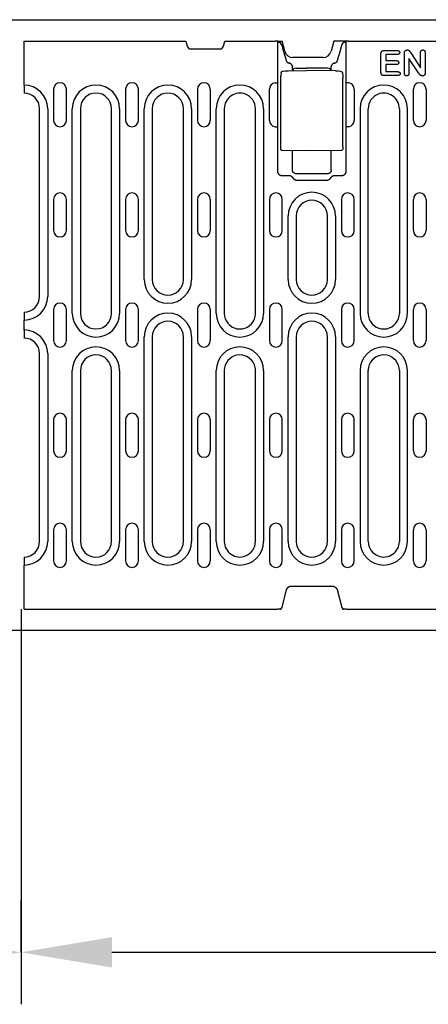
# Model space of a CAD drawing. Extents: x 98176 to 107550, y -1548 to 5135.
# Drawn here: x 98978 to 99135, y 1901 to 2280 of the extents above; entities that cross this region are included whole.
import ezdxf

# ---------------------------------------------------------------- set-up
doc = ezdxf.new("R2010")
doc.units = 0
doc.header["$LTSCALE"] = 2.5
doc.layers.get('DEFPOINTS').update_dxf_attribs({"color": 10, "linetype": 'CONTINUOUS'})
for name, color, linetype in [('BEMASS', 10, 'CONTINUOUS'), ('DUENN-18', 10, 'CONTINUOUS'), ('SICHTBAR', 10, 'CONTINUOUS')]:
    doc.layers.add(name, color=color, linetype=linetype)
doc.styles.add('BEMSTIL', font='isocp3.shx', dxfattribs={"width": 0.8})
doc.dimstyles.new('BEMASS', dxfattribs={"dimtxt": 3.5, "dimasz": 3.5, "dimexe": 2, "dimexo": 0, "dimgap": 1, "dimtad": 1, "dimdec": 0, "dimtxsty": 'BEMSTIL', "dimcen": 3, "dimclrd": 3, "dimclre": 3, "dimclrt": 4, "dimazin": 3, "dimtfac": 0.875, "dimtdec": 0, "dimtmove": 0, "dimatfit": 3, "dimtolj": 1})

# ---------------------------------------------------------------- blocks, each defined once
blk = doc.blocks.new('*D477')
at = {"layer": 'BEMASS', "color": 3}
for p, q in [((98978.25, 2053.16), (98978.25, 1901.11)), ((98477.94, 2044.95), (98477.94, 1901.11)), ((98512.94, 1921.11), (98943.25, 1921.11))]:
    blk.add_line(p, q, dxfattribs=at)
for points in [[(98512.94, 1926.94), (98512.94, 1915.28), (98477.94, 1921.11)], [(98943.25, 1926.94), (98943.25, 1915.28), (98978.25, 1921.11)]]:
    blk.add_solid(points, dxfattribs=at)
at = {"layer": 'DEFPOINTS', "color": 0}
for p in [(98978.25, 2053.16), (98477.94, 2044.95), (98978.25, 1921.11)]:
    blk.add_point(p, dxfattribs=at)
at = {"layer": 'BEMASS', "color": 4, "insert": (98728.1, 1948.61), "char_height": 35, "attachment_point": 5, "style": 'BEMSTIL'}
blk.add_mtext('\\A1;500', dxfattribs=at)
blk = doc.blocks.new('*D478')
at = {"layer": 'BEMASS', "color": 3}
for p, q in [((99477.94, 2053.2), (99477.94, 1901.11)), ((98978.25, 1921.11), (98978.25, 1941.11)), ((99013.25, 1921.11), (99442.94, 1921.11))]:
    blk.add_line(p, q, dxfattribs=at)
for points in [[(99013.25, 1926.94), (99013.25, 1915.28), (98978.25, 1921.11)], [(99442.94, 1926.94), (99442.94, 1915.28), (99477.94, 1921.11)]]:
    blk.add_solid(points, dxfattribs=at)
at = {"layer": 'DEFPOINTS', "color": 0}
for p in [(99477.94, 2053.2), (98978.25, 1921.11), (99477.94, 1921.11)]:
    blk.add_point(p, dxfattribs=at)
at = {"layer": 'BEMASS', "color": 4, "insert": (99228.1, 1948.61), "char_height": 35, "attachment_point": 5, "style": 'BEMSTIL'}
blk.add_mtext('\\A1;500', dxfattribs=at)

msp = doc.modelspace()

# ---------------------------------------------------------------- linework, layer by layer
at = {"layer": 'DUENN-18', "color": 133}
for p, q in [((98979.44, 2254.8), (98979.44, 2271.7)), ((99077.13, 2255.74), (99077.13, 2271.7)), ((99077.46, 2271.33), (99077.34, 2271.7)), ((99078.55, 2270.4), (99078.13, 2271.07)), ((99101.83, 2270.4), (99102.25, 2271.07)), ((99103.26, 2271.7), (99103.26, 2255.74)), ((99079.2, 2268.06), (99080.26, 2264.31)), ((99100.12, 2264.31), (99101.18, 2268.06)), ((99116.82, 2259.64), (99116.82, 2266.87)), ((99117.97, 2268.07), (99123.1, 2268.07)), ((99118.69, 2266.57), (99118.69, 2264.2)), ((99123.1, 2266.57), (99118.69, 2266.57)), ((99125.82, 2259.44), (99125.82, 2266.9)), ((99128.27, 2267.15), (99132.07, 2261.45)), ((99132.07, 2261.45), (99132.07, 2267.2)), ((99133.82, 2267.2), (99133.82, 2259.59)), ((99082.69, 2260.35), (99082.69, 2261.79)), ((99097.69, 2260.28), (99097.69, 2261.79)), ((99118.69, 2264.2), (99122.75, 2264.2)), ((99118.69, 2262.7), (99118.69, 2259.95)), ((99122.75, 2262.7), (99118.69, 2262.7)), ((99127.57, 2265.07), (99127.57, 2259.44)), ((99131.28, 2259.47), (99127.57, 2265.07)), ((99078.35, 2259.48), (99078.25, 2258.39)), ((99081.07, 2260.32), (99088.19, 2260.45)), ((99083.19, 2260.36), (99083.19, 2261.09)), ((99084.18, 2261.26), (99088.19, 2261.27)), ((99096.21, 2261.25), (99088.19, 2261.27)), ((99099.31, 2260.25), (99088.19, 2260.45)), ((99097.19, 2261.07), (99097.19, 2260.29)), ((99102.04, 2259.4), (99102.14, 2258.35)), ((99123.26, 2258.45), (99117.97, 2258.45)), ((99118.69, 2259.95), (99123.26, 2259.95)), ((98979.44, 2254.8), (98979.44, 2251.81)), ((99076.05, 2255.65), (99077.05, 2255.65)), ((99077.05, 2238.74), (99077.05, 2255.65)), ((99078.22, 2231.11), (99078.22, 2257.48)), ((99102.17, 2231.18), (99102.17, 2257.44)), ((99103.34, 2255.65), (99103.34, 2238.74)), ((99104.34, 2255.65), (99103.34, 2255.65)), ((98979.44, 2251.81), (98979.44, 2251.69)), ((98990.77, 2253.2), (98990.77, 2241.2)), ((98995.72, 2241.2), (98995.72, 2253.2)), ((99018.47, 2253.2), (99018.47, 2241.2)), ((99023.42, 2241.2), (99023.42, 2253.2)), ((99046.17, 2253.2), (99046.17, 2241.2)), ((99051.12, 2241.2), (99051.12, 2253.2)), ((99073.87, 2241.2), (99073.87, 2253.2)), ((99106.52, 2253.2), (99106.52, 2241.2)), ((99129.27, 2241.2), (99129.27, 2253.2)), ((99134.22, 2253.2), (99134.22, 2241.2)), ((98985.39, 2173.45), (98985.39, 2245.7)), ((98988.5, 2245.7), (98988.5, 2173.45)), ((98997.98, 2166.95), (98997.98, 2245.7)), ((99001.09, 2245.7), (99001.09, 2166.95)), ((99013.09, 2166.95), (99013.09, 2245.7)), ((99016.2, 2245.7), (99016.2, 2166.95)), ((99025.68, 2179.95), (99025.68, 2245.7)), ((99028.79, 2245.7), (99028.79, 2179.95)), ((99040.79, 2179.95), (99040.79, 2245.7)), ((99043.9, 2245.7), (99043.9, 2179.95)), ((99053.38, 2166.95), (99053.38, 2245.7)), ((99056.49, 2245.7), (99056.49, 2166.95)), ((99068.49, 2166.95), (99068.49, 2245.65)), ((99071.6, 2245.7), (99071.6, 2166.95)), ((99108.78, 2245.7), (99108.78, 2166.95)), ((99111.89, 2166.95), (99111.89, 2245.65)), ((99123.89, 2245.7), (99123.89, 2166.95)), ((99127, 2166.95), (99127, 2245.7)), ((99076.05, 2238.74), (99077.05, 2238.74)), ((99077.13, 2221.4), (99077.13, 2238.65)), ((99103.26, 2238.65), (99103.26, 2221.4)), ((99104.34, 2238.74), (99103.34, 2238.74)), ((99088.19, 2229.45), (99078.76, 2229.61)), ((99082.69, 2222.16), (99082.69, 2229.54)), ((99101.62, 2229.68), (99088.19, 2229.45)), ((99097.69, 2222.16), (99097.69, 2229.61)), ((99096.2, 2220.66), (99084.19, 2220.66)), ((99081.51, 2219.9), (99078.63, 2219.9)), ((99083.49, 2218.49), (99082.59, 2219.43)), ((99095.84, 2218.03), (99084.55, 2218.03)), ((99097.8, 2219.43), (99096.9, 2218.49)), ((99101.76, 2219.9), (99098.87, 2219.9)), ((98990.77, 2210.82), (98990.77, 2198.82)), ((98995.72, 2198.82), (98995.72, 2210.82)), ((99018.47, 2210.82), (99018.47, 2198.82)), ((99023.42, 2198.82), (99023.42, 2210.82)), ((99046.17, 2210.82), (99046.17, 2198.82)), ((99051.12, 2198.82), (99051.12, 2210.82)), ((99073.87, 2210.82), (99073.87, 2198.82)), ((99078.82, 2198.82), (99078.82, 2210.82)), ((99101.57, 2210.82), (99101.57, 2198.82)), ((99106.52, 2198.82), (99106.52, 2210.82)), ((99129.27, 2198.82), (99129.27, 2210.82)), ((99134.22, 2210.82), (99134.22, 2198.82)), ((99081.08, 2179.95), (99081.08, 2204.45)), ((99084.19, 2204.45), (99084.19, 2179.95)), ((99096.19, 2179.95), (99096.19, 2204.45)), ((99099.3, 2204.45), (99099.3, 2179.95)), ((98979.44, 2167.45), (98979.44, 2167.33)), ((98979.44, 2167.33), (98979.44, 2164.34)), ((98990.77, 2168.45), (98990.77, 2156.45)), ((98995.72, 2156.45), (98995.72, 2168.45)), ((99018.47, 2168.45), (99018.47, 2156.45)), ((99023.42, 2156.45), (99023.42, 2168.45)), ((99046.17, 2168.45), (99046.17, 2156.45)), ((99051.12, 2156.45), (99051.12, 2168.45)), ((99073.87, 2168.45), (99073.87, 2156.45)), ((99078.82, 2156.45), (99078.82, 2168.45)), ((99101.57, 2168.45), (99101.57, 2156.45)), ((99106.52, 2156.45), (99106.52, 2168.45)), ((99129.27, 2156.45), (99129.27, 2168.45)), ((99134.22, 2168.45), (99134.22, 2156.45)), ((98979.44, 2160.55), (98979.44, 2164.34)), ((98979.44, 2160.55), (98979.44, 2157.56)), ((98979.44, 2157.56), (98979.44, 2157.44)), ((99025.68, 2079.2), (99025.68, 2157.95)), ((99028.79, 2157.95), (99028.79, 2079.2)), ((99040.79, 2079.2), (99040.79, 2157.95)), ((99043.9, 2157.95), (99043.9, 2079.2)), ((99081.08, 2079.2), (99081.08, 2157.95)), ((99084.19, 2157.95), (99084.19, 2079.2)), ((99096.19, 2079.2), (99096.19, 2157.95)), ((99099.3, 2157.95), (99099.3, 2079.2)), ((98985.39, 2079.2), (98985.39, 2151.45)), ((98988.5, 2151.45), (98988.5, 2079.2)), ((98997.98, 2079.2), (98997.98, 2144.95)), ((99001.09, 2144.95), (99001.09, 2079.2)), ((99013.09, 2079.2), (99013.09, 2144.95)), ((99016.2, 2144.95), (99016.2, 2079.2)), ((99053.38, 2079.2), (99053.38, 2144.95)), ((99056.49, 2144.95), (99056.49, 2079.2)), ((99068.49, 2079.25), (99068.49, 2144.95)), ((99071.6, 2144.95), (99071.6, 2079.2)), ((99108.78, 2144.95), (99108.78, 2079.2)), ((99111.89, 2079.25), (99111.89, 2144.95)), ((99123.89, 2144.95), (99123.89, 2079.2)), ((99127, 2079.2), (99127, 2144.95)), ((98990.77, 2126.07), (98990.77, 2114.07)), ((98995.72, 2114.07), (98995.72, 2126.07)), ((99018.47, 2126.07), (99018.47, 2114.07)), ((99023.42, 2114.07), (99023.42, 2126.07)), ((99046.17, 2126.07), (99046.17, 2114.07)), ((99051.12, 2114.07), (99051.12, 2126.07)), ((99073.87, 2126.07), (99073.87, 2114.07)), ((99078.82, 2114.07), (99078.82, 2126.07)), ((99101.57, 2126.07), (99101.57, 2114.07)), ((99106.52, 2114.07), (99106.52, 2126.07)), ((99129.27, 2114.07), (99129.27, 2126.07)), ((99134.22, 2126.07), (99134.22, 2114.07)), ((98990.77, 2083.7), (98990.77, 2071.7)), ((98995.72, 2071.7), (98995.72, 2083.7)), ((99018.47, 2083.7), (99018.47, 2071.7)), ((99023.42, 2071.7), (99023.42, 2083.7)), ((99046.17, 2083.7), (99046.17, 2071.7)), ((99051.12, 2071.7), (99051.12, 2083.7)), ((99073.87, 2083.7), (99073.87, 2071.7)), ((99078.82, 2071.7), (99078.82, 2083.7)), ((99101.57, 2083.7), (99101.57, 2071.7)), ((99106.52, 2071.7), (99106.52, 2083.7)), ((99129.27, 2071.7), (99129.27, 2083.7)), ((99134.22, 2083.7), (99134.22, 2071.7)), ((98979.44, 2073.2), (98979.44, 2073.08)), ((98979.44, 2073.08), (98979.44, 2070.09)), ((98979.44, 2053.2), (98979.44, 2070.09))]:
    msp.add_line(p, q, dxfattribs=at)
at = {"layer": 'DUENN-18', "color": 133, "flags": 128}
for points in [[(99077.79, 2271.2), (99077.76, 2271.21), (99077.74, 2271.21), (99077.72, 2271.22), (99077.7, 2271.22), (99077.68, 2271.23), (99077.66, 2271.23), (99077.64, 2271.24), (99077.62, 2271.24), (99077.6, 2271.25), (99077.59, 2271.25), (99077.57, 2271.26), (99077.56, 2271.26), (99077.55, 2271.27), (99077.53, 2271.28), (99077.52, 2271.28), (99077.51, 2271.29), (99077.5, 2271.29), (99077.49, 2271.3), (99077.49, 2271.3), (99077.48, 2271.31), (99077.47, 2271.32), (99077.47, 2271.32), (99077.47, 2271.33), (99077.46, 2271.33)], [(99078.13, 2271.07), (99078.13, 2271.08), (99078.12, 2271.08), (99078.12, 2271.09), (99078.11, 2271.1), (99078.1, 2271.1), (99078.09, 2271.11), (99078.08, 2271.11), (99078.07, 2271.12), (99078.06, 2271.12), (99078.05, 2271.13), (99078.04, 2271.14), (99078.02, 2271.14), (99078.01, 2271.15), (99077.99, 2271.15), (99077.97, 2271.16), (99077.96, 2271.16), (99077.94, 2271.17), (99077.92, 2271.17), (99077.9, 2271.18), (99077.88, 2271.18), (99077.86, 2271.19), (99077.83, 2271.19), (99077.81, 2271.2), (99077.79, 2271.2)], [(99078.55, 2270.4), (99078.58, 2270.31), (99078.6, 2270.21), (99078.63, 2270.12), (99078.66, 2270.03), (99078.68, 2269.93), (99078.71, 2269.84), (99078.73, 2269.74), (99078.76, 2269.64), (99078.79, 2269.55), (99078.81, 2269.45), (99078.84, 2269.35), (99078.87, 2269.25), (99078.9, 2269.15), (99078.92, 2269.06), (99078.95, 2268.96), (99078.98, 2268.86), (99079.01, 2268.76), (99079.04, 2268.66), (99079.06, 2268.56), (99079.09, 2268.46), (99079.12, 2268.36), (99079.15, 2268.26), (99079.18, 2268.16), (99079.2, 2268.06)], [(99101.18, 2268.06), (99101.21, 2268.16), (99101.24, 2268.26), (99101.27, 2268.36), (99101.3, 2268.46), (99101.32, 2268.56), (99101.35, 2268.66), (99101.38, 2268.76), (99101.41, 2268.86), (99101.44, 2268.96), (99101.46, 2269.06), (99101.49, 2269.15), (99101.52, 2269.25), (99101.55, 2269.35), (99101.57, 2269.45), (99101.6, 2269.55), (99101.63, 2269.64), (99101.65, 2269.74), (99101.68, 2269.84), (99101.71, 2269.93), (99101.73, 2270.03), (99101.76, 2270.12), (99101.78, 2270.21), (99101.81, 2270.31), (99101.83, 2270.4)], [(99102.6, 2271.2), (99102.58, 2271.2), (99102.55, 2271.19), (99102.53, 2271.19), (99102.51, 2271.18), (99102.49, 2271.18), (99102.47, 2271.17), (99102.45, 2271.17), (99102.43, 2271.16), (99102.41, 2271.16), (99102.4, 2271.15), (99102.38, 2271.15), (99102.37, 2271.14), (99102.35, 2271.14), (99102.34, 2271.13), (99102.33, 2271.13), (99102.31, 2271.12), (99102.3, 2271.11), (99102.29, 2271.11), (99102.28, 2271.1), (99102.28, 2271.1), (99102.27, 2271.09), (99102.26, 2271.08), (99102.26, 2271.08), (99102.25, 2271.07)], [(99102.92, 2271.33), (99102.92, 2271.33), (99102.92, 2271.32), (99102.91, 2271.32), (99102.91, 2271.31), (99102.9, 2271.3), (99102.89, 2271.3), (99102.89, 2271.29), (99102.88, 2271.29), (99102.87, 2271.28), (99102.85, 2271.28), (99102.84, 2271.27), (99102.83, 2271.26), (99102.81, 2271.26), (99102.8, 2271.25), (99102.78, 2271.25), (99102.77, 2271.24), (99102.75, 2271.24), (99102.73, 2271.23), (99102.71, 2271.23), (99102.69, 2271.22), (99102.67, 2271.22), (99102.65, 2271.21), (99102.62, 2271.21), (99102.6, 2271.2)], [(99116.82, 2266.87), (99116.82, 2266.95), (99116.82, 2267.03), (99116.83, 2267.11), (99116.84, 2267.19), (99116.85, 2267.27), (99116.87, 2267.35), (99116.89, 2267.43), (99116.91, 2267.51), (99116.95, 2267.58), (99116.98, 2267.65), (99117.03, 2267.72), (99117.08, 2267.78), (99117.14, 2267.83), (99117.2, 2267.88), (99117.27, 2267.92), (99117.34, 2267.96), (99117.41, 2267.99), (99117.49, 2268.01), (99117.57, 2268.03), (99117.65, 2268.05), (99117.73, 2268.06), (99117.81, 2268.06), (99117.89, 2268.07), (99117.97, 2268.07)], [(99123.1, 2268.07), (99123.16, 2268.07), (99123.22, 2268.07), (99123.27, 2268.06), (99123.33, 2268.06), (99123.38, 2268.05), (99123.44, 2268.04), (99123.49, 2268.02), (99123.55, 2268.01), (99123.6, 2267.99), (99123.65, 2267.97), (99123.7, 2267.94), (99123.75, 2267.91), (99123.79, 2267.87), (99123.83, 2267.83), (99123.87, 2267.79), (99123.9, 2267.75), (99123.93, 2267.7), (99123.96, 2267.65), (99123.98, 2267.6), (99124, 2267.55), (99124.01, 2267.49), (99124.02, 2267.44), (99124.03, 2267.38), (99124.03, 2267.32)], [(99124.03, 2267.32), (99124.03, 2267.27), (99124.02, 2267.21), (99124.01, 2267.16), (99124, 2267.1), (99123.98, 2267.05), (99123.96, 2266.99), (99123.94, 2266.94), (99123.91, 2266.9), (99123.87, 2266.85), (99123.83, 2266.81), (99123.79, 2266.77), (99123.75, 2266.74), (99123.7, 2266.71), (99123.65, 2266.68), (99123.6, 2266.65), (99123.55, 2266.63), (99123.49, 2266.62), (99123.44, 2266.6), (99123.38, 2266.59), (99123.33, 2266.58), (99123.27, 2266.58), (99123.22, 2266.58), (99123.16, 2266.57), (99123.1, 2266.57)], [(99125.82, 2266.9), (99125.82, 2266.93), (99125.82, 2266.97), (99125.82, 2267), (99125.82, 2267.03), (99125.82, 2267.06), (99125.82, 2267.09), (99125.82, 2267.12), (99125.83, 2267.15), (99125.83, 2267.19), (99125.83, 2267.22), (99125.83, 2267.25), (99125.84, 2267.28), (99125.84, 2267.31), (99125.85, 2267.34), (99125.85, 2267.37), (99125.86, 2267.4), (99125.86, 2267.44), (99125.87, 2267.47), (99125.87, 2267.5), (99125.88, 2267.53), (99125.89, 2267.56), (99125.9, 2267.59), (99125.91, 2267.62), (99125.92, 2267.65)], [(99125.92, 2267.65), (99125.94, 2267.7), (99125.97, 2267.74), (99125.99, 2267.79), (99126.02, 2267.84), (99126.05, 2267.88), (99126.09, 2267.92), (99126.12, 2267.96), (99126.16, 2268), (99126.2, 2268.04), (99126.24, 2268.07), (99126.28, 2268.1), (99126.33, 2268.13), (99126.37, 2268.16), (99126.42, 2268.19), (99126.46, 2268.21), (99126.51, 2268.24), (99126.56, 2268.26), (99126.61, 2268.27), (99126.67, 2268.29), (99126.72, 2268.3), (99126.77, 2268.31), (99126.82, 2268.31), (99126.88, 2268.32), (99126.93, 2268.32)], [(99126.93, 2268.32), (99127.01, 2268.32), (99127.09, 2268.31), (99127.16, 2268.3), (99127.24, 2268.28), (99127.32, 2268.26), (99127.39, 2268.22), (99127.46, 2268.19), (99127.52, 2268.14), (99127.59, 2268.1), (99127.64, 2268.05), (99127.7, 2267.99), (99127.75, 2267.93), (99127.8, 2267.87), (99127.85, 2267.81), (99127.89, 2267.74), (99127.94, 2267.68), (99127.98, 2267.61), (99128.02, 2267.55), (99128.06, 2267.48), (99128.1, 2267.41), (99128.14, 2267.35), (99128.19, 2267.28), (99128.23, 2267.21), (99128.27, 2267.15)], [(99132.07, 2267.2), (99132.07, 2267.27), (99132.07, 2267.33), (99132.08, 2267.4), (99132.08, 2267.47), (99132.09, 2267.53), (99132.11, 2267.6), (99132.12, 2267.66), (99132.14, 2267.73), (99132.16, 2267.79), (99132.19, 2267.85), (99132.22, 2267.91), (99132.25, 2267.97), (99132.29, 2268.02), (99132.33, 2268.07), (99132.38, 2268.12), (99132.43, 2268.16), (99132.49, 2268.2), (99132.55, 2268.23), (99132.61, 2268.26), (99132.67, 2268.28), (99132.73, 2268.3), (99132.8, 2268.31), (99132.87, 2268.32), (99132.93, 2268.32)], [(99132.93, 2268.32), (99133, 2268.32), (99133.07, 2268.31), (99133.14, 2268.3), (99133.2, 2268.29), (99133.27, 2268.26), (99133.33, 2268.24), (99133.39, 2268.21), (99133.44, 2268.17), (99133.5, 2268.13), (99133.55, 2268.08), (99133.59, 2268.03), (99133.63, 2267.97), (99133.67, 2267.92), (99133.7, 2267.86), (99133.72, 2267.8), (99133.75, 2267.73), (99133.77, 2267.67), (99133.78, 2267.6), (99133.79, 2267.54), (99133.8, 2267.47), (99133.81, 2267.4), (99133.81, 2267.33), (99133.82, 2267.27), (99133.82, 2267.2)], [(99080.26, 2264.31), (99080.28, 2264.25), (99080.31, 2264.18), (99080.33, 2264.12), (99080.36, 2264.06), (99080.39, 2264), (99080.43, 2263.94), (99080.47, 2263.88), (99080.51, 2263.82), (99080.55, 2263.77), (99080.6, 2263.71), (99080.65, 2263.66), (99080.7, 2263.61), (99080.75, 2263.57), (99080.81, 2263.52), (99080.87, 2263.48), (99080.93, 2263.44), (99080.99, 2263.41), (99081.05, 2263.38), (99081.11, 2263.35), (99081.18, 2263.32), (99081.24, 2263.3), (99081.31, 2263.28), (99081.37, 2263.26), (99081.44, 2263.25)], [(99082.59, 2262.33), (99082.56, 2262.39), (99082.53, 2262.45), (99082.5, 2262.5), (99082.47, 2262.56), (99082.44, 2262.61), (99082.4, 2262.66), (99082.36, 2262.71), (99082.32, 2262.76), (99082.28, 2262.81), (99082.23, 2262.85), (99082.19, 2262.89), (99082.14, 2262.94), (99082.09, 2262.97), (99082.03, 2263.01), (99081.98, 2263.05), (99081.92, 2263.08), (99081.87, 2263.11), (99081.81, 2263.14), (99081.75, 2263.16), (99081.69, 2263.18), (99081.63, 2263.21), (99081.57, 2263.22), (99081.5, 2263.24), (99081.44, 2263.25)], [(99082.59, 2262.33), (99082.59, 2262.31), (99082.6, 2262.29), (99082.61, 2262.27), (99082.62, 2262.25), (99082.62, 2262.23), (99082.63, 2262.21), (99082.64, 2262.19), (99082.64, 2262.17), (99082.65, 2262.15), (99082.65, 2262.13), (99082.66, 2262.1), (99082.66, 2262.08), (99082.67, 2262.06), (99082.67, 2262.04), (99082.68, 2262.02), (99082.68, 2261.99), (99082.68, 2261.97), (99082.68, 2261.95), (99082.69, 2261.93), (99082.69, 2261.91), (99082.69, 2261.88), (99082.69, 2261.86), (99082.69, 2261.84), (99082.69, 2261.82)], [(99082.69, 2261.79), (99082.69, 2261.79), (99082.69, 2261.79), (99082.69, 2261.79), (99082.69, 2261.79), (99082.69, 2261.8), (99082.69, 2261.8), (99082.69, 2261.8), (99082.69, 2261.8), (99082.69, 2261.8), (99082.69, 2261.8), (99082.69, 2261.8), (99082.69, 2261.8), (99082.69, 2261.8), (99082.69, 2261.81), (99082.69, 2261.81), (99082.69, 2261.81), (99082.69, 2261.81), (99082.69, 2261.81), (99082.69, 2261.81), (99082.69, 2261.81), (99082.69, 2261.81), (99082.69, 2261.81), (99082.69, 2261.82), (99082.69, 2261.82)], [(99097.69, 2261.82), (99097.69, 2261.84), (99097.7, 2261.86), (99097.7, 2261.88), (99097.7, 2261.91), (99097.7, 2261.93), (99097.7, 2261.95), (99097.71, 2261.97), (99097.71, 2261.99), (99097.71, 2262.02), (99097.72, 2262.04), (99097.72, 2262.06), (99097.72, 2262.08), (99097.73, 2262.1), (99097.73, 2262.13), (99097.74, 2262.15), (99097.74, 2262.17), (99097.75, 2262.19), (99097.76, 2262.21), (99097.76, 2262.23), (99097.77, 2262.25), (99097.78, 2262.27), (99097.78, 2262.29), (99097.79, 2262.31), (99097.8, 2262.33)], [(99097.69, 2261.82), (99097.69, 2261.82), (99097.69, 2261.81), (99097.69, 2261.81), (99097.69, 2261.81), (99097.69, 2261.81), (99097.69, 2261.81), (99097.69, 2261.81), (99097.69, 2261.81), (99097.69, 2261.81), (99097.69, 2261.81), (99097.69, 2261.8), (99097.69, 2261.8), (99097.69, 2261.8), (99097.69, 2261.8), (99097.69, 2261.8), (99097.69, 2261.8), (99097.69, 2261.8), (99097.69, 2261.8), (99097.69, 2261.8), (99097.69, 2261.79), (99097.69, 2261.79), (99097.69, 2261.79), (99097.69, 2261.79), (99097.69, 2261.79)], [(99098.95, 2263.25), (99098.88, 2263.24), (99098.82, 2263.22), (99098.76, 2263.21), (99098.7, 2263.19), (99098.64, 2263.16), (99098.58, 2263.14), (99098.52, 2263.11), (99098.46, 2263.08), (99098.41, 2263.05), (99098.35, 2263.01), (99098.3, 2262.98), (99098.25, 2262.94), (99098.2, 2262.9), (99098.16, 2262.85), (99098.11, 2262.81), (99098.07, 2262.76), (99098.03, 2262.71), (99097.99, 2262.66), (99097.95, 2262.61), (99097.92, 2262.56), (99097.88, 2262.5), (99097.85, 2262.45), (99097.83, 2262.39), (99097.8, 2262.33)], [(99098.95, 2263.25), (99099.01, 2263.26), (99099.08, 2263.28), (99099.14, 2263.3), (99099.21, 2263.32), (99099.27, 2263.35), (99099.34, 2263.38), (99099.4, 2263.41), (99099.46, 2263.44), (99099.52, 2263.48), (99099.58, 2263.52), (99099.64, 2263.57), (99099.69, 2263.61), (99099.74, 2263.66), (99099.79, 2263.71), (99099.84, 2263.77), (99099.88, 2263.82), (99099.92, 2263.88), (99099.96, 2263.94), (99100, 2264), (99100.03, 2264.06), (99100.06, 2264.12), (99100.08, 2264.18), (99100.1, 2264.25), (99100.12, 2264.31)], [(99122.75, 2264.2), (99122.81, 2264.19), (99122.86, 2264.19), (99122.92, 2264.19), (99122.97, 2264.18), (99123.03, 2264.17), (99123.08, 2264.16), (99123.13, 2264.15), (99123.19, 2264.13), (99123.24, 2264.11), (99123.29, 2264.09), (99123.33, 2264.06), (99123.38, 2264.03), (99123.42, 2263.99), (99123.46, 2263.95), (99123.5, 2263.91), (99123.53, 2263.87), (99123.56, 2263.82), (99123.58, 2263.77), (99123.6, 2263.72), (99123.62, 2263.67), (99123.63, 2263.61), (99123.64, 2263.56), (99123.64, 2263.51), (99123.64, 2263.45)], [(99123.64, 2263.45), (99123.64, 2263.4), (99123.64, 2263.34), (99123.63, 2263.29), (99123.62, 2263.23), (99123.6, 2263.18), (99123.58, 2263.13), (99123.56, 2263.08), (99123.53, 2263.03), (99123.5, 2262.99), (99123.46, 2262.94), (99123.42, 2262.9), (99123.38, 2262.87), (99123.34, 2262.84), (99123.29, 2262.81), (99123.24, 2262.78), (99123.19, 2262.76), (99123.14, 2262.74), (99123.08, 2262.73), (99123.03, 2262.72), (99122.97, 2262.71), (99122.92, 2262.7), (99122.86, 2262.7), (99122.81, 2262.7), (99122.75, 2262.7)], [(99078.22, 2257.48), (99078.22, 2257.75), (99078.23, 2258), (99078.24, 2258.22), (99078.25, 2258.39)], [(99078.35, 2259.48), (99078.38, 2259.64), (99078.45, 2259.79), (99078.55, 2259.91), (99078.67, 2260.01)], [(99078.67, 2260.02), (99078.9, 2260.13), (99079.15, 2260.19)], [(99079.15, 2260.19), (99080.11, 2260.28), (99081.07, 2260.32)], [(99099.31, 2260.25), (99100.28, 2260.21), (99101.24, 2260.11)], [(99101.24, 2260.11), (99101.46, 2260.06), (99101.65, 2259.98)], [(99101.65, 2259.98), (99101.8, 2259.87), (99101.92, 2259.74), (99102, 2259.58), (99102.04, 2259.4)], [(99102.14, 2258.35), (99102.15, 2258.18), (99102.16, 2257.96), (99102.17, 2257.71), (99102.17, 2257.44)], [(99117.97, 2258.45), (99117.89, 2258.45), (99117.81, 2258.45), (99117.73, 2258.46), (99117.65, 2258.47), (99117.57, 2258.48), (99117.49, 2258.5), (99117.41, 2258.52), (99117.34, 2258.55), (99117.27, 2258.59), (99117.2, 2258.63), (99117.14, 2258.68), (99117.08, 2258.74), (99117.03, 2258.8), (99116.98, 2258.87), (99116.95, 2258.94), (99116.91, 2259.01), (99116.89, 2259.09), (99116.87, 2259.16), (99116.85, 2259.24), (99116.84, 2259.32), (99116.83, 2259.4), (99116.83, 2259.48), (99116.82, 2259.56), (99116.82, 2259.64)], [(99123.26, 2259.95), (99123.31, 2259.94), (99123.37, 2259.94), (99123.43, 2259.94), (99123.48, 2259.93), (99123.54, 2259.92), (99123.59, 2259.91), (99123.65, 2259.9), (99123.7, 2259.88), (99123.75, 2259.86), (99123.81, 2259.84), (99123.86, 2259.81), (99123.9, 2259.78), (99123.95, 2259.74), (99123.99, 2259.7), (99124.03, 2259.66), (99124.06, 2259.62), (99124.09, 2259.57), (99124.12, 2259.52), (99124.14, 2259.47), (99124.16, 2259.41), (99124.17, 2259.36), (99124.18, 2259.3), (99124.18, 2259.25), (99124.19, 2259.19)], [(99124.19, 2259.19), (99124.18, 2259.13), (99124.18, 2259.08), (99124.17, 2259.02), (99124.16, 2258.97), (99124.14, 2258.91), (99124.11, 2258.86), (99124.09, 2258.81), (99124.06, 2258.77), (99124.02, 2258.72), (99123.98, 2258.68), (99123.94, 2258.64), (99123.9, 2258.61), (99123.85, 2258.58), (99123.8, 2258.55), (99123.75, 2258.53), (99123.7, 2258.51), (99123.65, 2258.49), (99123.59, 2258.48), (99123.54, 2258.47), (99123.48, 2258.46), (99123.42, 2258.45), (99123.37, 2258.45), (99123.31, 2258.45), (99123.26, 2258.45)], [(99126.69, 2258.32), (99126.63, 2258.32), (99126.56, 2258.33), (99126.49, 2258.34), (99126.43, 2258.36), (99126.37, 2258.38), (99126.31, 2258.41), (99126.25, 2258.44), (99126.19, 2258.48), (99126.14, 2258.52), (99126.09, 2258.57), (99126.05, 2258.62), (99126.01, 2258.67), (99125.97, 2258.73), (99125.94, 2258.79), (99125.92, 2258.85), (99125.89, 2258.91), (99125.87, 2258.98), (99125.86, 2259.04), (99125.85, 2259.11), (99125.84, 2259.17), (99125.83, 2259.24), (99125.82, 2259.31), (99125.82, 2259.37), (99125.82, 2259.44)], [(99127.57, 2259.44), (99127.57, 2259.37), (99127.56, 2259.3), (99127.56, 2259.24), (99127.55, 2259.17), (99127.54, 2259.1), (99127.53, 2259.04), (99127.51, 2258.97), (99127.49, 2258.91), (99127.47, 2258.85), (99127.44, 2258.79), (99127.41, 2258.73), (99127.38, 2258.67), (99127.34, 2258.62), (99127.29, 2258.57), (99127.24, 2258.52), (99127.19, 2258.48), (99127.14, 2258.44), (99127.08, 2258.41), (99127.02, 2258.38), (99126.96, 2258.36), (99126.89, 2258.34), (99126.83, 2258.33), (99126.76, 2258.32), (99126.69, 2258.32)], [(99132.78, 2258.32), (99132.7, 2258.32), (99132.62, 2258.33), (99132.53, 2258.34), (99132.45, 2258.36), (99132.37, 2258.38), (99132.29, 2258.4), (99132.22, 2258.44), (99132.14, 2258.47), (99132.07, 2258.52), (99132, 2258.57), (99131.94, 2258.62), (99131.88, 2258.68), (99131.82, 2258.74), (99131.76, 2258.8), (99131.71, 2258.86), (99131.66, 2258.92), (99131.61, 2258.99), (99131.56, 2259.06), (99131.51, 2259.13), (99131.46, 2259.19), (99131.42, 2259.26), (99131.37, 2259.33), (99131.32, 2259.4), (99131.28, 2259.47)], [(99133.82, 2259.59), (99133.82, 2259.52), (99133.81, 2259.44), (99133.81, 2259.36), (99133.8, 2259.28), (99133.79, 2259.2), (99133.78, 2259.13), (99133.76, 2259.05), (99133.74, 2258.98), (99133.71, 2258.9), (99133.68, 2258.83), (99133.64, 2258.76), (99133.6, 2258.69), (99133.55, 2258.63), (99133.5, 2258.57), (99133.44, 2258.52), (99133.38, 2258.48), (99133.31, 2258.44), (99133.24, 2258.4), (99133.17, 2258.38), (99133.09, 2258.35), (99133.02, 2258.34), (99132.94, 2258.33), (99132.86, 2258.32), (99132.78, 2258.32)], [(99078.76, 2229.61), (99078.63, 2229.63), (99078.51, 2229.68), (99078.41, 2229.77), (99078.33, 2229.87), (99078.29, 2229.98), (99078.27, 2230.06), (99078.25, 2230.2), (99078.24, 2230.37), (99078.23, 2230.59), (99078.22, 2230.84), (99078.22, 2231.11)], [(99102.17, 2231.18), (99102.17, 2230.91), (99102.16, 2230.66), (99102.15, 2230.44), (99102.14, 2230.27), (99102.12, 2230.13), (99102.1, 2230.05), (99102.06, 2229.94), (99101.98, 2229.84), (99101.88, 2229.75), (99101.76, 2229.7), (99101.62, 2229.68)], [(99078.63, 2219.9), (99078.54, 2219.9), (99078.45, 2219.91), (99078.35, 2219.93), (99078.26, 2219.95), (99078.17, 2219.97), (99078.07, 2220.01), (99077.98, 2220.04), (99077.89, 2220.09), (99077.81, 2220.14), (99077.72, 2220.2), (99077.64, 2220.27), (99077.57, 2220.34), (99077.5, 2220.41), (99077.43, 2220.49), (99077.37, 2220.58), (99077.32, 2220.66), (99077.27, 2220.75), (99077.23, 2220.85), (99077.2, 2220.94), (99077.17, 2221.03), (99077.15, 2221.13), (99077.14, 2221.22), (99077.13, 2221.31), (99077.13, 2221.4)], [(99084.19, 2220.66), (99084.1, 2220.67), (99084.01, 2220.67), (99083.92, 2220.69), (99083.83, 2220.71), (99083.73, 2220.74), (99083.64, 2220.77), (99083.55, 2220.81), (99083.46, 2220.85), (99083.37, 2220.91), (99083.29, 2220.97), (99083.21, 2221.03), (99083.13, 2221.1), (99083.06, 2221.18), (99083, 2221.26), (99082.94, 2221.34), (99082.89, 2221.43), (99082.84, 2221.52), (99082.8, 2221.61), (99082.77, 2221.7), (99082.74, 2221.8), (99082.72, 2221.89), (99082.7, 2221.98), (99082.7, 2222.07), (99082.69, 2222.16)], [(99097.69, 2222.16), (99097.69, 2222.07), (99097.68, 2221.98), (99097.67, 2221.89), (99097.65, 2221.8), (99097.62, 2221.7), (99097.59, 2221.61), (99097.55, 2221.52), (99097.5, 2221.43), (99097.45, 2221.34), (99097.39, 2221.26), (99097.33, 2221.18), (99097.26, 2221.1), (99097.18, 2221.03), (99097.1, 2220.97), (99097.02, 2220.91), (99096.93, 2220.85), (99096.84, 2220.81), (99096.75, 2220.77), (99096.65, 2220.74), (99096.56, 2220.71), (99096.47, 2220.69), (99096.38, 2220.67), (99096.29, 2220.67), (99096.2, 2220.66)], [(99103.26, 2221.4), (99103.26, 2221.31), (99103.25, 2221.22), (99103.23, 2221.13), (99103.21, 2221.03), (99103.19, 2220.94), (99103.15, 2220.85), (99103.11, 2220.75), (99103.07, 2220.66), (99103.02, 2220.58), (99102.96, 2220.49), (99102.89, 2220.41), (99102.82, 2220.34), (99102.75, 2220.27), (99102.67, 2220.2), (99102.58, 2220.14), (99102.49, 2220.09), (99102.4, 2220.04), (99102.31, 2220.01), (99102.22, 2219.97), (99102.13, 2219.95), (99102.03, 2219.93), (99101.94, 2219.91), (99101.85, 2219.9), (99101.76, 2219.9)], [(99082.59, 2219.43), (99082.56, 2219.46), (99082.52, 2219.5), (99082.48, 2219.53), (99082.44, 2219.56), (99082.41, 2219.59), (99082.36, 2219.62), (99082.32, 2219.65), (99082.28, 2219.68), (99082.24, 2219.71), (99082.19, 2219.73), (99082.15, 2219.75), (99082.1, 2219.78), (99082.05, 2219.79), (99082, 2219.81), (99081.96, 2219.83), (99081.91, 2219.84), (99081.86, 2219.86), (99081.81, 2219.87), (99081.76, 2219.88), (99081.71, 2219.89), (99081.66, 2219.89), (99081.61, 2219.9), (99081.56, 2219.9), (99081.51, 2219.9)], [(99084.55, 2218.03), (99084.5, 2218.03), (99084.45, 2218.03), (99084.4, 2218.04), (99084.35, 2218.04), (99084.3, 2218.05), (99084.26, 2218.06), (99084.21, 2218.07), (99084.16, 2218.08), (99084.11, 2218.1), (99084.07, 2218.11), (99084.02, 2218.13), (99083.97, 2218.15), (99083.93, 2218.17), (99083.88, 2218.19), (99083.84, 2218.22), (99083.8, 2218.24), (99083.75, 2218.27), (99083.71, 2218.3), (99083.67, 2218.33), (99083.63, 2218.36), (99083.6, 2218.39), (99083.56, 2218.42), (99083.53, 2218.46), (99083.49, 2218.49)], [(99096.9, 2218.49), (99096.86, 2218.46), (99096.83, 2218.42), (99096.79, 2218.39), (99096.75, 2218.36), (99096.71, 2218.33), (99096.67, 2218.3), (99096.63, 2218.27), (99096.59, 2218.24), (99096.55, 2218.22), (99096.5, 2218.19), (99096.46, 2218.17), (99096.41, 2218.15), (99096.37, 2218.13), (99096.32, 2218.11), (99096.27, 2218.1), (99096.23, 2218.08), (99096.18, 2218.07), (99096.13, 2218.06), (99096.08, 2218.05), (99096.03, 2218.04), (99095.99, 2218.04), (99095.94, 2218.03), (99095.89, 2218.03), (99095.84, 2218.03)], [(99098.87, 2219.9), (99098.82, 2219.9), (99098.78, 2219.9), (99098.73, 2219.89), (99098.68, 2219.89), (99098.63, 2219.88), (99098.58, 2219.87), (99098.53, 2219.86), (99098.48, 2219.84), (99098.43, 2219.83), (99098.38, 2219.81), (99098.34, 2219.79), (99098.29, 2219.78), (99098.24, 2219.75), (99098.2, 2219.73), (99098.15, 2219.71), (99098.11, 2219.68), (99098.06, 2219.65), (99098.02, 2219.62), (99097.98, 2219.59), (99097.94, 2219.56), (99097.9, 2219.53), (99097.87, 2219.5), (99097.83, 2219.46), (99097.8, 2219.43)]]:
    msp.add_lwpolyline(points, dxfattribs=at)
at = {"layer": 'DUENN-18', "color": 133}
for centre, radius, start, end in [((98979.39, 2245.7), 9.11, 0, 89.6855), ((98993.24, 2253.2), 2.47, 0, 180), ((99007.09, 2245.7), 9.11, 0, 180), ((99020.94, 2253.2), 2.47, 0, 180), ((99034.79, 2245.7), 9.11, 0, 180), ((99048.64, 2253.2), 2.47, 0, 180), ((99062.49, 2245.7), 9.11, 0, 180), ((99076.34, 2253.2), 2.47, 96.7832, 180), ((99104.04, 2253.2), 2.47, 0, 83.2168), ((99117.89, 2245.7), 9.11, 0, 180), ((99131.74, 2253.2), 2.47, 0, 180), ((98979.39, 2245.7), 6, 0, 89.5225), ((99007.09, 2245.7), 6, 0, 180), ((99034.79, 2245.7), 6, 0, 180), ((99062.49, 2245.7), 6, 68.8857, 180), ((99062.49, 2245.7), 6, 0, 68.8857), ((99117.89, 2245.7), 6, 111.1143, 180), ((99117.89, 2245.7), 6, 0, 111.1143), ((98993.24, 2241.2), 2.47, 180, 0), ((99020.94, 2241.2), 2.47, 180, 0), ((99048.64, 2241.2), 2.47, 180, 0), ((99076.34, 2241.2), 2.47, 180, 263.2168), ((99104.04, 2241.2), 2.47, 276.7832, 0), ((99131.74, 2241.2), 2.47, 180, 0), ((98993.24, 2210.82), 2.47, 0, 180), ((99020.94, 2210.82), 2.47, 0, 180), ((99048.64, 2210.82), 2.47, 0, 180), ((99076.34, 2210.82), 2.47, 0, 180), ((99090.19, 2204.45), 9.11, 0, 180), ((99104.04, 2210.82), 2.47, 0, 180), ((99131.74, 2210.82), 2.47, 0, 180), ((99090.19, 2204.45), 6, 0, 180), ((98993.24, 2198.82), 2.47, 180, 0), ((99020.94, 2198.82), 2.47, 180, 0), ((99048.64, 2198.82), 2.47, 180, 0), ((99076.34, 2198.82), 2.47, 180, 0), ((99104.04, 2198.82), 2.47, 180, 0), ((99131.74, 2198.82), 2.47, 180, 0), ((99034.79, 2179.95), 9.11, 180, 0), ((99034.79, 2179.95), 6, 180, 0), ((99090.19, 2179.95), 9.11, 180, 0), ((99090.19, 2179.95), 6, 180, 0), ((98979.39, 2173.45), 9.11, 270.3145, 0), ((98979.39, 2173.45), 6, 270.4775, 0), ((98993.24, 2168.45), 2.47, 0, 180), ((99020.94, 2168.45), 2.47, 0, 180), ((99048.64, 2168.45), 2.47, 0, 180), ((99076.34, 2168.45), 2.47, 0, 180), ((99104.04, 2168.45), 2.47, 0, 180), ((99131.74, 2168.45), 2.47, 0, 180), ((99007.09, 2166.95), 9.11, 180, 0), ((99007.09, 2166.95), 6, 180, 0), ((99034.79, 2157.95), 9.11, 0, 180), ((99062.49, 2166.95), 9.11, 180, 0), ((99062.49, 2166.95), 6, 180, 338.3454), ((99062.49, 2166.95), 6, 338.3454, 0), ((99090.19, 2157.95), 9.11, 0, 180), ((99117.89, 2166.95), 9.11, 180, 0), ((99117.89, 2166.95), 6, 180, 201.6546), ((99117.89, 2166.95), 6, 201.6546, 0), ((99034.79, 2157.95), 6, 0, 180), ((99090.19, 2157.95), 6, 0, 180), ((98979.39, 2151.45), 9.11, 0, 89.6855), ((98979.39, 2151.45), 6, 0, 89.5225), ((98993.24, 2156.45), 2.47, 180, 0), ((99020.94, 2156.45), 2.47, 180, 0), ((99048.64, 2156.45), 2.47, 180, 0), ((99076.34, 2156.45), 2.47, 180, 0), ((99104.04, 2156.45), 2.47, 180, 0), ((99131.74, 2156.45), 2.47, 180, 0), ((99007.09, 2144.95), 9.11, 0, 180), ((99062.49, 2144.95), 9.11, 0, 180), ((99117.89, 2144.95), 9.11, 0, 180), ((99007.09, 2144.95), 6, 0, 180), ((99062.49, 2144.95), 6, 21.6546, 180), ((99117.89, 2144.95), 6, 0, 158.3454), ((99062.49, 2144.95), 6, 0, 21.6546), ((99117.89, 2144.95), 6, 158.3454, 180), ((98993.24, 2126.07), 2.47, 0, 180), ((99020.94, 2126.07), 2.47, 0, 180), ((99048.64, 2126.07), 2.47, 0, 180), ((99076.34, 2126.07), 2.47, 0, 180), ((99104.04, 2126.07), 2.47, 0, 180), ((99131.74, 2126.07), 2.47, 0, 180), ((98993.24, 2114.07), 2.47, 180, 0), ((99020.94, 2114.07), 2.47, 180, 0), ((99048.64, 2114.07), 2.47, 180, 0), ((99076.34, 2114.07), 2.47, 180, 0), ((99104.04, 2114.07), 2.47, 180, 0), ((99131.74, 2114.07), 2.47, 180, 0), ((98993.24, 2083.7), 2.47, 0, 180), ((99020.94, 2083.7), 2.47, 0, 180), ((99048.64, 2083.7), 2.47, 0, 180), ((99076.34, 2083.7), 2.47, 0, 180), ((99104.04, 2083.7), 2.47, 0, 180), ((99131.74, 2083.7), 2.47, 0, 180), ((98979.39, 2079.2), 9.11, 270.3145, 0), ((98979.39, 2079.2), 6, 270.4775, 0), ((99007.09, 2079.2), 9.11, 180, 0), ((99007.09, 2079.2), 6, 180, 0), ((99034.79, 2079.2), 9.11, 180, 0), ((99034.79, 2079.2), 6, 180, 0), ((99062.49, 2079.2), 9.11, 180, 0), ((99062.49, 2079.2), 6, 180, 291.1143), ((99062.49, 2079.2), 6, 291.1143, 0), ((99090.19, 2079.2), 9.11, 180, 0), ((99090.19, 2079.2), 6, 180, 0), ((99117.89, 2079.2), 9.11, 180, 0), ((99117.89, 2079.2), 6, 180, 248.8857), ((99117.89, 2079.2), 6, 248.8857, 0), ((98993.24, 2071.7), 2.47, 180, 0), ((99020.94, 2071.7), 2.47, 180, 0), ((99048.64, 2071.7), 2.47, 180, 0), ((99076.34, 2071.7), 2.47, 180, 0), ((99104.04, 2071.7), 2.47, 180, 0), ((99131.74, 2071.7), 2.47, 180, 0)]:
    msp.add_arc(centre, radius, start, end, dxfattribs=at)
for centre, major_axis, ratio, start_param, end_param in [((99078.96, 2259.61), (-0.289, 0.408), 0.701493, 6.282742, 6.28818), ((99079.22, 2259.69), (-0.063, 0.496), 0.256913, 6.282406, 6.283176), ((99084.19, 2261.09), (-1, 0), 0.173648, 4.729842, 6.283185), ((99096.19, 2261.07), (1, 0), 0.173648, 0, 1.553343), ((99101.17, 2259.62), (0.066, 0.496), 0.256687, 0.000013, 0.000943), ((99101.4, 2259.55), (0.254, 0.431), 0.651049, 6.279004, 6.283365), ((99079.35, 1508.21), (0, 748.73), 0.052336, 0.056835, 0.058844), ((99101.03, 1508.21), (0, 748.73), 0.052336, 6.224341, 6.22635), ((99079.35, 2986.18), (0, -748.73), 0.052336, 6.224341, 6.22635), ((99101.03, 2986.18), (0, -748.73), 0.052336, 0.056835, 0.058844)]:
    msp.add_ellipse(centre, major_axis=major_axis, ratio=ratio, start_param=start_param, end_param=end_param, dxfattribs=at)
at = {"layer": 'SICHTBAR', "color": 133}
for p, q in [((98477.94, 2279.95), (99477.94, 2279.95)), ((98979.44, 2271.7), (99041.69, 2271.7)), ((99041.69, 2271.7), (99042.2, 2269.81)), ((99056.19, 2269.81), (99056.69, 2271.7)), ((99056.69, 2271.7), (99076.13, 2271.7)), ((99077.13, 2271.7), (99076.13, 2271.7)), ((99077.13, 2271.7), (99078.76, 2271.7)), ((99079.8, 2267.81), (99078.76, 2271.7)), ((99098.63, 2271.7), (99097.59, 2267.81)), ((99103.26, 2271.7), (99098.63, 2271.7)), ((99102.92, 2271.33), (99103.05, 2271.7)), ((99104.26, 2271.7), (99103.26, 2271.7)), ((99104.26, 2271.7), (99353.13, 2271.7)), ((99043.65, 2268.7), (99054.74, 2268.7)), ((99094.58, 2265.35), (99082.81, 2265.35)), ((99082.19, 2061.97), (99098.19, 2061.97)), ((99078.71, 2053.78), (99080.48, 2060.65)), ((99099.91, 2060.65), (99101.68, 2053.78)), ((99078.25, 2053.2), (99078.71, 2053.78)), ((99101.68, 2053.78), (99102.14, 2053.2)), ((98979.44, 2053.2), (99076.99, 2053.2)), ((99078.03, 2053.2), (99076.99, 2053.2)), ((99078.03, 2053.2), (99078.25, 2053.2)), ((99102.14, 2053.2), (99102.36, 2053.2)), ((99103.39, 2053.2), (99102.36, 2053.2)), ((99103.39, 2053.2), (99353.99, 2053.2)), ((99477.94, 2044.95), (98477.94, 2044.95))]:
    msp.add_line(p, q, dxfattribs=at)
at = {"layer": 'SICHTBAR', "color": 133, "flags": 128}
for points in [[(99080.48, 2060.65), (99080.51, 2060.75), (99080.54, 2060.84), (99080.58, 2060.93), (99080.62, 2061.01), (99080.67, 2061.1), (99080.72, 2061.18), (99080.78, 2061.26), (99080.84, 2061.33), (99080.9, 2061.41), (99080.97, 2061.48), (99081.04, 2061.54), (99081.11, 2061.6), (99081.19, 2061.66), (99081.27, 2061.71), (99081.36, 2061.76), (99081.44, 2061.8), (99081.53, 2061.84), (99081.62, 2061.87), (99081.72, 2061.9), (99081.81, 2061.93), (99081.9, 2061.95), (99082, 2061.96), (99082.1, 2061.97), (99082.19, 2061.97)], [(99098.19, 2061.97), (99098.29, 2061.97), (99098.39, 2061.96), (99098.48, 2061.95), (99098.58, 2061.93), (99098.67, 2061.9), (99098.76, 2061.88), (99098.85, 2061.84), (99098.94, 2061.8), (99099.03, 2061.76), (99099.11, 2061.71), (99099.19, 2061.66), (99099.27, 2061.6), (99099.35, 2061.54), (99099.42, 2061.48), (99099.49, 2061.41), (99099.55, 2061.34), (99099.61, 2061.26), (99099.67, 2061.18), (99099.72, 2061.1), (99099.77, 2061.01), (99099.81, 2060.93), (99099.85, 2060.84), (99099.88, 2060.75), (99099.91, 2060.65)]]:
    msp.add_lwpolyline(points, dxfattribs=at)
at = {"layer": 'SICHTBAR', "color": 133}
for centre, start, end in [((99043.65, 2270.2), 195, 270), ((99054.74, 2270.2), 270, 345)]:
    msp.add_arc(centre, 1.5, start, end, dxfattribs=at)
for centre, major_axis, start_param, end_param in [((99082.69, 2268.61), (0.76, -3.18), 4.742739, 6.067861), ((99094.69, 2268.61), (-0.76, -3.18), 0.215325, 1.540447)]:
    msp.add_ellipse(centre, major_axis=major_axis, ratio=0.917788, start_param=start_param, end_param=end_param, dxfattribs=at)

# ---------------------------------------------------------------- dimensions: what is measured, and where the dimension line sits
at = {"layer": 'BEMASS'}
for base, p1, p2, picture, middle in [((98978.25, 1921.11), (98477.94, 2044.95), (98978.25, 2053.16), '*D477', (98728.1, 1948.61)), ((99477.94, 1921.11), (98978.25, 1921.11), (99477.94, 2053.2), '*D478', (99228.1, 1948.61))]:
    dim = msp.add_linear_dim(base=base, p1=p1, p2=p2, dimstyle='BEMASS', override={"dimscale": 10, "dimexe": 2, "dimgap": 1, "dimdec": 0, "dimclrt": 4, "dimtdec": 0, "dimtmove": 0, "dimatfit": 0}, dxfattribs=at)
    dim.commit()
    dim.dimension.update_dxf_attribs({"geometry": picture, "text_midpoint": middle})

doc.saveas('drawing.dxf')
